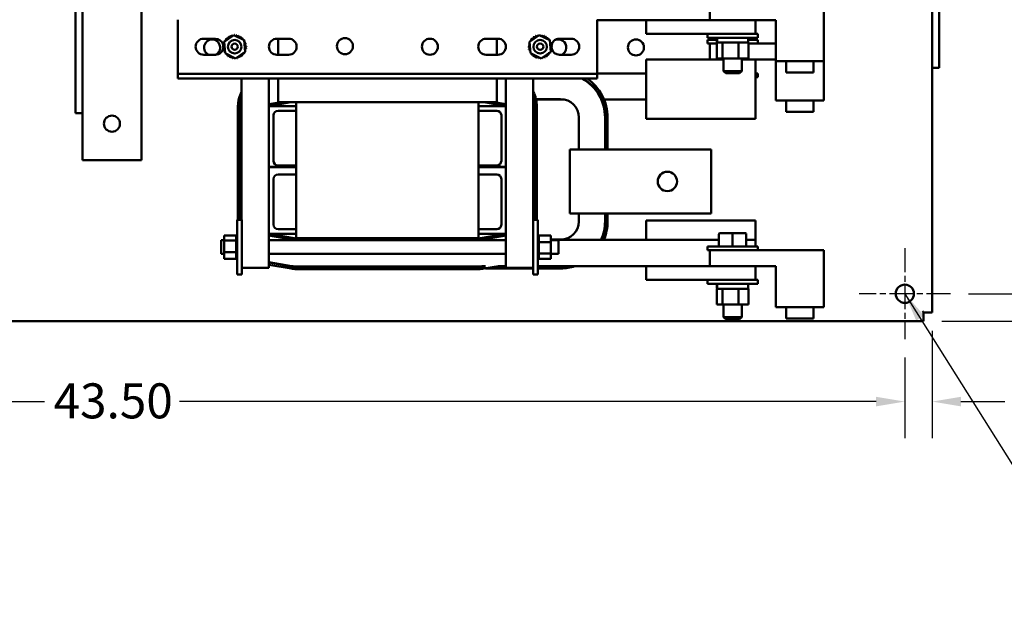
# Model space of a CAD drawing. Units: inches. Extents: x 4 to 172, y 2 to 134.
# Drawn here: x 64 to 91, y 87 to 103 of the extents above; entities that cross this region are included whole.
import ezdxf

# ---------------------------------------------------------------- set-up
doc = ezdxf.new("R2010")
doc.units = ezdxf.units.IN
doc.header["$LTSCALE"] = 8
doc.header["$MEASUREMENT"] = 0
doc.linetypes.add('CHAIN', pattern=[0.7087, 0.4724, -0.0591, 0.1181, -0.0591])
for name, color, linetype, lineweight in [('Center Mark (ANSI)', 7, 'Continuous', 25), ('Dimension (ANSI)', 7, 'Continuous', 25), ('Symbol (ANSI)', 7, 'Continuous', 25), ('Visible (ANSI)', 7, 'Continuous', 50)]:
    doc.layers.add(name, color=color, linetype=linetype, lineweight=lineweight)
doc.styles.add('Note Text (ANSI)', font='tahoma.ttf')
doc.dimstyles.new('Default (ANSI)', dxfattribs={"dimscale": 8, "dimtxt": 0.12, "dimasz": 0.098425, "dimexe": 0.125, "dimexo": 0.0625, "dimgap": 0.031496, "dimtad": 0, "dimtih": 1, "dimtoh": 1, "dimrnd": 1e-08, "dimzin": 0, "dimdsep": 46, "dimtxsty": 'Note Text (ANSI)', "dimcen": 0.09, "dimdle": 0.393701, "dimclrd": 256, "dimclre": 256, "dimclrt": 256, "dimadec": 0, "dimazin": 1, "dimtfac": 1, "dimtofl": 0, "dimtmove": 0, "dimatfit": 3, "dimfxl": 1, "dimtolj": 1, "dimtzin": 4, "dimlwd": -1, "dimlwe": -1, "dimarcsym": 0})
doc.dimstyles.new('Default (ANSI)$7', dxfattribs={"dimscale": 8, "dimtxt": 0.12, "dimasz": 0.098425, "dimexe": 0.125, "dimexo": 0.0625, "dimgap": 0.031496, "dimtad": 0, "dimtih": 1, "dimtoh": 1, "dimrnd": 1e-08, "dimzin": 0, "dimdsep": 46, "dimtxsty": 'Note Text (ANSI)', "dimcen": 0.09, "dimdle": 0.393701, "dimclrd": 256, "dimclre": 256, "dimclrt": 256, "dimadec": 0, "dimazin": 1, "dimtfac": 1, "dimtofl": 0, "dimtmove": 0, "dimatfit": 3, "dimfxl": 1, "dimtolj": 1, "dimtzin": 4, "dimlwd": -1, "dimlwe": -1, "dimarcsym": 0})

# ---------------------------------------------------------------- blocks, each defined once
blk = doc.blocks.new('*D33')
at = {"layer": 'Defpoints', "color": 0, "transparency": 16777216}
for p in [(88.789, 118.75), (88.82, 94.75), (95.718, 94.75)]:
    blk.add_point(p, dxfattribs=at)
at = {"layer": 'Dimension (ANSI)', "transparency": 16777216}
for p, q in [((89.289, 118.75), (96.718, 118.75)), ((95.718, 117.963), (95.718, 110.655)), ((95.718, 95.538), (95.718, 109.151)), ((89.32, 94.75), (96.718, 94.75))]:
    blk.add_line(p, q, dxfattribs=at)
for points in [[(95.587, 117.963), (95.849, 117.963), (95.718, 118.75)], [(95.587, 95.538), (95.849, 95.538), (95.718, 94.75)]]:
    blk.add_solid(points, dxfattribs=at)
at = {"layer": 'Dimension (ANSI)', "transparency": 16777216, "insert": (94.138, 110.403), "char_height": 0.96, "attachment_point": 1, "style": 'Note Text (ANSI)'}
blk.add_mtext('\\A1;24.00', dxfattribs=at)
blk = doc.blocks.new('*D34')
at = {"layer": 'Defpoints', "color": 0, "transparency": 16777216}
for p in [(89.557, 116.75), (89.557, 95.5), (92.706, 95.5)]:
    blk.add_point(p, dxfattribs=at)
at = {"layer": 'Dimension (ANSI)', "transparency": 16777216}
for p, q in [((90.057, 116.75), (93.706, 116.75)), ((92.706, 115.963), (92.706, 106.877)), ((92.706, 96.288), (92.706, 105.374)), ((90.057, 95.5), (93.706, 95.5))]:
    blk.add_line(p, q, dxfattribs=at)
for points in [[(92.575, 115.963), (92.838, 115.963), (92.706, 116.75)], [(92.575, 96.288), (92.838, 96.288), (92.706, 95.5)]]:
    blk.add_solid(points, dxfattribs=at)
at = {"layer": 'Dimension (ANSI)', "transparency": 16777216, "insert": (91.135, 106.625), "char_height": 0.96, "attachment_point": 1, "style": 'Note Text (ANSI)'}
blk.add_mtext('\\A1;21.25', dxfattribs=at)
blk = doc.blocks.new('*D36')
at = {"layer": 'Defpoints', "color": 0, "transparency": 16777216}
for p in [(89.057, 94.987), (88.307, 94.25), (88.307, 92.542)]:
    blk.add_point(p, dxfattribs=at)
at = {"layer": 'Dimension (ANSI)', "transparency": 16777216}
for p, q in [((89.057, 94.487), (89.057, 91.542)), ((88.307, 93.75), (88.307, 91.542)), ((87.519, 92.542), (86.732, 92.542)), ((89.844, 92.542), (91.049, 92.542))]:
    blk.add_line(p, q, dxfattribs=at)
for points in [[(87.519, 92.673), (87.519, 92.411), (88.307, 92.542)], [(89.844, 92.673), (89.844, 92.411), (89.057, 92.542)]]:
    blk.add_solid(points, dxfattribs=at)
at = {"layer": 'Dimension (ANSI)', "transparency": 16777216, "insert": (91.301, 93.042), "char_height": 0.96, "attachment_point": 1, "style": 'Note Text (ANSI)'}
blk.add_mtext('\\A1;0.75', dxfattribs=at)
blk = doc.blocks.new('*D37')
at = {"layer": 'Defpoints', "color": 0, "transparency": 16777216}
for p in [(44.807, 94.25), (88.307, 94.25), (44.807, 92.542)]:
    blk.add_point(p, dxfattribs=at)
at = {"layer": 'Dimension (ANSI)', "transparency": 16777216}
for p, q in [((44.807, 93.75), (44.807, 91.542)), ((88.307, 93.75), (88.307, 91.542)), ((45.594, 92.542), (64.703, 92.542)), ((87.519, 92.542), (68.411, 92.542))]:
    blk.add_line(p, q, dxfattribs=at)
for points in [[(45.594, 92.673), (45.594, 92.411), (44.807, 92.542)], [(87.519, 92.673), (87.519, 92.411), (88.307, 92.542)]]:
    blk.add_solid(points, dxfattribs=at)
at = {"layer": 'Dimension (ANSI)', "transparency": 16777216, "insert": (64.955, 93.042), "char_height": 0.96, "attachment_point": 1, "style": 'Note Text (ANSI)'}
blk.add_mtext('\\A1;43.50', dxfattribs=at)

msp = doc.modelspace()

# ---------------------------------------------------------------- linework, layer by layer
at = {"layer": 'Center Mark (ANSI)', "linetype": 'CHAIN', "ltscale": 0.173502}
for p, q in [((88.307, 96.75), (88.307, 94.25)), ((89.557, 95.5), (87.057, 95.5))]:
    msp.add_line(p, q, dxfattribs=at)
at = {"layer": 'Visible (ANSI)'}
for p, q in [((89.247, 101.7), (89.247, 118.75)), ((89.057, 117.768), (89.057, 102.932)), ((65.557, 111.665), (65.557, 100.45)), ((65.747, 102.07), (65.747, 111.312)), ((67.367, 109.39), (67.367, 99.165)), ((82.958, 103.444), (82.958, 103.007)), ((86.083, 101.882), (86.083, 103.444)), ((68.363, 103.017), (68.363, 102.883)), ((79.863, 102.883), (79.863, 103.017)), ((79.863, 103.007), (81.213, 103.007)), ((81.213, 103.007), (81.213, 102.627)), ((84.213, 103.007), (81.213, 103.007)), ((84.213, 103.007), (84.771, 103.007)), ((84.213, 102.627), (84.213, 103.007)), ((84.771, 103.007), (84.771, 101.882)), ((89.057, 94.987), (89.057, 102.932)), ((68.363, 102.883), (68.363, 101.669)), ((79.863, 101.669), (79.863, 102.883)), ((69.073, 102.496), (69.393, 102.496)), ((69.634, 102.414), (69.898, 102.595)), ((69.659, 102.095), (69.634, 102.414)), ((69.898, 102.595), (70.187, 102.458)), ((70.187, 102.458), (70.212, 102.138)), ((71.083, 102.496), (71.403, 102.496)), ((71.113, 102.056), (71.113, 102.496)), ((76.823, 102.496), (77.143, 102.496)), ((77.113, 102.496), (77.113, 102.056)), ((78.014, 102.414), (78.278, 102.595)), ((78.039, 102.095), (78.014, 102.414)), ((78.278, 102.595), (78.567, 102.458)), ((78.567, 102.458), (78.592, 102.138)), ((78.833, 102.496), (79.153, 102.496)), ((84.213, 102.627), (81.213, 102.627)), ((82.893, 102.627), (82.893, 102.522)), ((84.273, 102.522), (82.893, 102.522)), ((82.893, 102.467), (83.153, 102.467)), ((82.893, 102.362), (82.893, 102.467)), ((83.168, 102.387), (83.149, 102.387)), ((83.149, 101.954), (83.149, 102.387)), ((83.153, 102.507), (83.153, 102.402)), ((83.154, 102.507), (83.154, 102.402)), ((83.155, 102.507), (83.155, 102.402)), ((83.169, 102.387), (83.168, 102.387)), ((83.17, 102.387), (83.169, 102.387)), ((83.278, 102.387), (83.17, 102.387)), ((83.309, 102.387), (83.278, 102.387)), ((83.407, 102.387), (83.309, 102.387)), ((83.309, 101.954), (83.309, 102.387)), ((83.64, 102.387), (83.407, 102.387)), ((83.743, 102.387), (83.64, 102.387)), ((83.802, 102.387), (83.743, 102.387)), ((83.743, 101.954), (83.743, 102.387)), ((83.975, 102.387), (83.802, 102.387)), ((84.017, 102.387), (83.975, 102.387)), ((84.013, 102.507), (84.013, 102.402)), ((84.013, 102.467), (84.273, 102.467)), ((84.017, 101.954), (84.017, 102.387)), ((84.273, 102.627), (84.213, 102.627)), ((84.273, 102.627), (84.273, 102.522)), ((84.273, 102.362), (84.273, 102.467)), ((69.948, 101.957), (69.659, 102.095)), ((70.212, 102.138), (69.948, 101.957)), ((78.328, 101.957), (78.039, 102.095)), ((78.592, 102.138), (78.328, 101.957)), ((82.893, 102.362), (82.958, 102.362)), ((83.149, 102.362), (82.958, 102.362)), ((82.958, 102.362), (82.958, 101.925)), ((84.771, 102.362), (84.017, 102.362)), ((65.747, 99.165), (65.747, 102.07)), ((69.393, 102.056), (69.073, 102.056)), ((71.403, 102.056), (71.083, 102.056)), ((77.143, 102.056), (76.823, 102.056)), ((79.153, 102.056), (78.833, 102.056)), ((81.213, 101.165), (81.213, 101.925)), ((83.333, 101.925), (81.213, 101.925)), ((83.149, 101.954), (83.309, 101.954)), ((83.309, 101.954), (83.743, 101.954)), ((83.333, 101.954), (83.333, 101.609)), ((83.743, 101.954), (84.017, 101.954)), ((83.833, 101.954), (83.833, 101.609)), ((84.213, 101.925), (83.833, 101.925)), ((84.213, 101.925), (84.771, 101.925)), ((84.213, 101.925), (84.213, 101.165)), ((84.771, 101.882), (84.771, 100.8)), ((84.771, 101.882), (86.083, 101.882)), ((85.052, 101.882), (85.052, 101.572)), ((85.802, 101.882), (85.802, 101.572)), ((86.083, 100.8), (86.083, 101.882)), ((68.363, 101.669), (68.363, 101.535)), ((79.863, 101.535), (79.863, 101.669)), ((83.333, 101.609), (83.833, 101.609)), ((83.393, 101.549), (83.333, 101.609)), ((83.773, 101.549), (83.833, 101.609)), ((85.052, 101.572), (85.802, 101.572)), ((89.057, 101.7), (89.247, 101.7)), ((68.363, 101.535), (68.363, 101.401)), ((79.863, 101.535), (68.363, 101.535)), ((79.863, 101.401), (68.363, 101.401)), ((70.113, 97.531), (70.113, 101.401)), ((70.863, 101.401), (70.863, 100.646)), ((71.113, 100.758), (71.113, 101.401)), ((77.113, 101.401), (77.113, 100.758)), ((77.363, 100.646), (77.363, 101.401)), ((78.113, 97.531), (78.113, 101.401)), ((79.863, 101.545), (81.213, 101.545)), ((79.863, 101.401), (79.863, 101.535)), ((83.773, 101.549), (83.393, 101.549)), ((84.273, 101.545), (84.213, 101.545)), ((84.273, 101.44), (84.213, 101.44)), ((84.273, 101.545), (84.273, 101.44)), ((81.213, 101.165), (81.213, 100.295)), ((84.213, 100.295), (84.213, 101.165)), ((70.863, 100.689), (71.24, 100.758)), ((71.461, 100.758), (70.863, 100.648)), ((71.185, 100.758), (70.863, 100.699)), ((77.113, 100.758), (71.113, 100.758)), ((71.613, 100.758), (71.613, 97.026)), ((76.613, 97.026), (76.613, 100.758)), ((77.363, 100.648), (76.765, 100.758)), ((76.986, 100.758), (77.363, 100.689)), ((77.363, 100.699), (77.041, 100.758)), ((78.129, 100.836), (78.118, 100.836)), ((78.131, 100.825), (78.121, 100.825)), ((78.863, 100.836), (78.191, 100.836)), ((78.193, 100.825), (78.966, 100.825)), ((79.981, 100.825), (79.992, 100.825)), ((80.057, 100.825), (81.213, 100.825)), ((84.771, 100.8), (86.083, 100.8)), ((85.052, 100.8), (85.052, 100.49)), ((85.802, 100.8), (85.802, 100.49)), ((70.013, 97.531), (70.013, 100.642)), ((70.073, 100.642), (70.073, 97.531)), ((70.083, 97.531), (70.083, 100.642)), ((70.863, 98.981), (70.863, 100.646)), ((70.863, 100.646), (71.613, 100.646)), ((71.113, 100.521), (71.613, 100.521)), ((76.613, 100.646), (77.363, 100.646)), ((76.613, 100.521), (77.113, 100.521)), ((77.363, 100.646), (77.363, 98.981)), ((78.143, 100.642), (78.143, 97.531)), ((78.153, 97.531), (78.153, 100.642)), ((78.213, 100.642), (78.213, 97.531)), ((85.052, 100.49), (85.802, 100.49)), ((65.557, 100.45), (65.747, 100.45)), ((70.988, 99.146), (70.988, 100.396)), ((77.238, 100.396), (77.238, 99.146)), ((79.363, 99.455), (79.363, 100.336)), ((80.083, 100.336), (80.083, 99.455)), ((80.093, 99.455), (80.093, 100.336)), ((80.153, 100.336), (80.153, 99.455)), ((81.213, 100.295), (84.213, 100.295)), ((79.613, 99.455), (79.113, 99.455)), ((79.113, 99.455), (79.113, 97.705)), ((79.613, 99.455), (82.993, 99.455)), ((82.993, 99.455), (82.993, 97.705)), ((65.747, 99.165), (67.367, 99.165)), ((71.613, 98.981), (70.863, 98.981)), ((70.863, 98.981), (70.863, 98.971)), ((70.863, 97.146), (70.863, 98.971)), ((70.863, 98.971), (71.613, 98.971)), ((71.613, 99.021), (71.113, 99.021)), ((77.113, 99.021), (76.613, 99.021)), ((77.363, 98.981), (76.613, 98.981)), ((76.613, 98.971), (77.363, 98.971)), ((77.363, 98.971), (77.363, 98.981)), ((77.363, 98.971), (77.363, 97.146)), ((70.988, 97.396), (70.988, 98.646)), ((71.113, 98.771), (71.613, 98.771)), ((76.613, 98.771), (77.113, 98.771)), ((77.238, 98.646), (77.238, 97.396)), ((69.988, 97.531), (70.118, 97.531)), ((69.988, 96.031), (69.988, 97.531)), ((70.118, 96.031), (70.118, 97.531)), ((78.108, 97.531), (78.108, 96.031)), ((78.238, 97.531), (78.108, 97.531)), ((78.238, 97.531), (78.238, 96.031)), ((79.613, 97.705), (79.113, 97.705)), ((79.363, 97.486), (79.363, 97.705)), ((79.613, 97.705), (82.993, 97.705)), ((80.083, 97.705), (80.083, 97.486)), ((80.093, 97.486), (80.093, 97.705)), ((80.153, 97.705), (80.153, 97.486)), ((81.213, 97.507), (81.213, 96.977)), ((84.213, 97.507), (81.213, 97.507)), ((84.213, 96.977), (84.213, 97.507)), ((71.613, 97.271), (71.113, 97.271)), ((77.113, 97.271), (76.613, 97.271)), ((69.553, 96.594), (69.553, 96.969)), ((69.553, 96.969), (69.633, 96.969)), ((69.633, 97.1), (69.962, 97.1)), ((69.633, 97.1), (69.633, 96.963)), ((69.633, 96.963), (69.962, 96.963)), ((69.633, 96.963), (69.633, 96.643)), ((69.962, 97.104), (69.962, 97.1)), ((69.962, 97.104), (69.988, 97.104)), ((69.962, 97.1), (69.988, 97.1)), ((69.962, 97.099), (69.962, 97.1)), ((69.962, 97.099), (69.988, 97.099)), ((69.962, 97.099), (69.962, 97.084)), ((69.962, 97.084), (69.988, 97.084)), ((69.962, 97.083), (69.962, 97.084)), ((69.962, 97.083), (69.988, 97.083)), ((69.962, 97.083), (69.962, 97.056)), ((69.962, 97.056), (69.988, 97.056)), ((69.962, 97.054), (69.962, 97.056)), ((69.962, 97.054), (69.988, 97.054)), ((69.962, 97.054), (69.962, 97.017)), ((69.962, 97.017), (69.988, 97.017)), ((69.962, 97.015), (69.962, 97.017)), ((69.962, 97.015), (69.988, 97.015)), ((69.962, 97.015), (69.962, 96.986)), ((69.962, 96.97), (69.962, 96.986)), ((69.962, 96.967), (69.962, 96.97)), ((69.962, 96.97), (69.988, 96.97)), ((69.962, 96.967), (69.962, 96.964)), ((69.962, 96.967), (69.988, 96.967)), ((69.962, 96.963), (69.962, 96.964)), ((69.962, 96.915), (69.962, 96.963)), ((71.613, 97.146), (70.863, 97.146)), ((70.863, 97.146), (70.863, 96.211)), ((70.863, 97.144), (71.613, 97.016)), ((71.606, 96.977), (70.863, 97.104)), ((70.863, 97.094), (71.594, 96.969)), ((70.863, 96.969), (77.363, 96.969)), ((71.613, 97.026), (76.613, 97.026)), ((71.614, 97.016), (76.613, 97.016)), ((76.613, 96.976), (71.614, 96.976)), ((75.213, 96.969), (75.213, 96.976)), ((77.363, 97.146), (76.613, 97.146)), ((76.614, 97.016), (77.363, 97.144)), ((77.363, 97.104), (76.62, 96.977)), ((76.68, 96.977), (76.62, 96.977)), ((76.675, 96.986), (76.734, 96.986)), ((76.68, 96.977), (77.363, 97.094)), ((77.363, 96.211), (77.363, 97.146)), ((78.264, 97.104), (78.238, 97.104)), ((78.264, 97.104), (78.238, 97.104)), ((78.264, 97.096), (78.238, 97.096)), ((78.264, 97.096), (78.238, 97.096)), ((78.264, 97.077), (78.238, 97.077)), ((78.264, 97.075), (78.238, 97.075)), ((78.264, 97.045), (78.238, 97.045)), ((78.264, 97.044), (78.238, 97.044)), ((78.264, 97.004), (78.238, 97.004)), ((78.264, 97.002), (78.238, 97.002)), ((78.264, 97.104), (78.264, 97.104)), ((78.264, 97.1), (78.264, 97.104)), ((78.264, 97.1), (78.264, 97.096)), ((78.593, 97.1), (78.264, 97.1)), ((78.264, 97.096), (78.264, 97.096)), ((78.264, 97.077), (78.264, 97.096)), ((78.264, 97.077), (78.264, 97.075)), ((78.264, 97.045), (78.264, 97.075)), ((78.264, 97.045), (78.264, 97.044)), ((78.264, 97.004), (78.264, 97.044)), ((78.264, 97.004), (78.264, 97.002)), ((78.264, 96.954), (78.264, 97.002)), ((78.593, 96.919), (78.593, 97.1)), ((78.593, 96.986), (78.863, 96.986)), ((83.208, 96.977), (78.593, 96.977)), ((78.593, 96.969), (78.803, 96.969)), ((78.803, 96.969), (78.803, 96.594)), ((83.208, 97.133), (83.208, 96.799)), ((83.583, 97.163), (83.238, 97.163)), ((83.928, 97.163), (83.583, 97.163)), ((83.583, 97.133), (83.583, 96.799)), ((83.928, 97.163), (83.928, 97.163)), ((83.958, 97.133), (83.958, 96.799)), ((83.958, 97.133), (83.958, 96.799)), ((84.213, 96.977), (83.958, 96.977)), ((84.213, 96.977), (84.213, 96.799)), ((69.962, 96.912), (69.962, 96.915)), ((69.962, 96.915), (69.988, 96.915)), ((69.962, 96.912), (69.962, 96.855)), ((69.962, 96.912), (69.988, 96.912)), ((69.962, 96.852), (69.962, 96.855)), ((69.962, 96.855), (69.988, 96.855)), ((69.962, 96.852), (69.962, 96.792)), ((69.962, 96.852), (69.988, 96.852)), ((69.962, 96.789), (69.962, 96.792)), ((69.962, 96.792), (69.988, 96.792)), ((69.962, 96.789), (69.962, 96.729)), ((69.962, 96.789), (69.988, 96.789)), ((69.962, 96.726), (69.962, 96.729)), ((69.962, 96.729), (69.988, 96.729)), ((69.962, 96.726), (69.962, 96.708)), ((69.962, 96.726), (69.988, 96.726)), ((69.962, 96.68), (69.962, 96.708)), ((78.264, 96.954), (78.238, 96.954)), ((78.264, 96.951), (78.238, 96.951)), ((78.264, 96.897), (78.238, 96.897)), ((78.264, 96.895), (78.238, 96.895)), ((78.264, 96.836), (78.238, 96.836)), ((78.264, 96.833), (78.238, 96.833)), ((78.264, 96.773), (78.238, 96.773)), ((78.264, 96.77), (78.238, 96.77)), ((78.264, 96.71), (78.238, 96.71)), ((78.264, 96.707), (78.238, 96.707)), ((78.264, 96.954), (78.264, 96.951)), ((78.264, 96.938), (78.264, 96.951)), ((78.264, 96.938), (78.264, 96.919)), ((78.264, 96.919), (78.264, 96.897)), ((78.593, 96.919), (78.264, 96.919)), ((78.264, 96.897), (78.264, 96.895)), ((78.264, 96.882), (78.264, 96.895)), ((78.264, 96.882), (78.264, 96.854)), ((78.264, 96.836), (78.264, 96.854)), ((78.264, 96.836), (78.264, 96.833)), ((78.264, 96.773), (78.264, 96.833)), ((78.264, 96.773), (78.264, 96.77)), ((78.264, 96.71), (78.264, 96.77)), ((78.264, 96.71), (78.264, 96.707)), ((78.264, 96.65), (78.264, 96.707)), ((78.593, 96.6), (78.593, 96.919)), ((82.893, 96.799), (84.273, 96.799)), ((82.893, 96.694), (82.893, 96.799)), ((82.893, 96.694), (82.958, 96.694)), ((86.083, 96.694), (82.958, 96.694)), ((82.958, 96.694), (82.958, 96.257)), ((84.273, 96.694), (84.273, 96.799)), ((86.083, 95.132), (86.083, 96.694)), ((69.553, 96.594), (69.633, 96.594)), ((69.633, 96.643), (69.962, 96.643)), ((69.633, 96.643), (69.633, 96.462)), ((69.633, 96.462), (69.962, 96.462)), ((69.962, 96.68), (69.962, 96.668)), ((69.962, 96.665), (69.962, 96.668)), ((69.962, 96.668), (69.988, 96.668)), ((69.962, 96.665), (69.988, 96.665)), ((69.962, 96.643), (69.962, 96.665)), ((69.962, 96.624), (69.962, 96.643)), ((69.962, 96.624), (69.962, 96.611)), ((69.962, 96.608), (69.962, 96.611)), ((69.962, 96.611), (69.988, 96.611)), ((69.962, 96.608), (69.962, 96.56)), ((69.962, 96.608), (69.988, 96.608)), ((69.962, 96.558), (69.962, 96.56)), ((69.962, 96.56), (69.988, 96.56)), ((69.962, 96.558), (69.962, 96.519)), ((69.962, 96.558), (69.988, 96.558)), ((69.962, 96.517), (69.962, 96.519)), ((69.962, 96.519), (69.988, 96.519)), ((69.962, 96.517), (69.962, 96.487)), ((69.962, 96.517), (69.988, 96.517)), ((69.962, 96.486), (69.962, 96.487)), ((69.962, 96.487), (69.988, 96.487)), ((69.962, 96.486), (69.962, 96.466)), ((69.962, 96.486), (69.988, 96.486)), ((69.962, 96.466), (69.962, 96.466)), ((69.962, 96.466), (69.988, 96.466)), ((69.962, 96.466), (69.988, 96.466)), ((69.962, 96.462), (69.962, 96.466)), ((69.962, 96.462), (69.962, 96.458)), ((69.962, 96.458), (69.962, 96.458)), ((69.962, 96.458), (69.988, 96.458)), ((69.962, 96.458), (69.988, 96.458)), ((70.863, 96.594), (77.363, 96.594)), ((78.264, 96.65), (78.238, 96.65)), ((78.264, 96.647), (78.238, 96.647)), ((78.264, 96.595), (78.238, 96.595)), ((78.264, 96.593), (78.238, 96.593)), ((78.264, 96.547), (78.238, 96.547)), ((78.264, 96.545), (78.238, 96.545)), ((78.264, 96.508), (78.238, 96.508)), ((78.264, 96.506), (78.238, 96.506)), ((78.264, 96.48), (78.238, 96.48)), ((78.264, 96.479), (78.238, 96.479)), ((78.264, 96.463), (78.238, 96.463)), ((78.264, 96.462), (78.238, 96.462)), ((78.264, 96.458), (78.238, 96.458)), ((78.264, 96.65), (78.264, 96.647)), ((78.264, 96.647), (78.264, 96.6)), ((78.264, 96.6), (78.264, 96.598)), ((78.593, 96.6), (78.264, 96.6)), ((78.264, 96.595), (78.264, 96.598)), ((78.264, 96.595), (78.264, 96.593)), ((78.264, 96.593), (78.264, 96.576)), ((78.264, 96.547), (78.264, 96.576)), ((78.264, 96.547), (78.264, 96.545)), ((78.264, 96.508), (78.264, 96.545)), ((78.264, 96.508), (78.264, 96.506)), ((78.264, 96.48), (78.264, 96.506)), ((78.264, 96.48), (78.264, 96.479)), ((78.264, 96.463), (78.264, 96.479)), ((78.264, 96.463), (78.264, 96.462)), ((78.264, 96.458), (78.264, 96.462)), ((78.593, 96.462), (78.264, 96.462)), ((78.593, 96.462), (78.593, 96.6)), ((78.593, 96.594), (78.803, 96.594)), ((70.118, 96.211), (70.483, 96.211)), ((70.863, 96.211), (70.483, 96.211)), ((71.483, 96.257), (70.863, 96.363)), ((70.863, 96.353), (71.481, 96.247)), ((71.471, 96.188), (70.863, 96.292)), ((76.613, 96.246), (71.614, 96.246)), ((71.614, 96.236), (76.613, 96.236)), ((76.613, 96.176), (71.614, 96.176)), ((75.363, 96.236), (75.363, 96.246)), ((76.796, 96.256), (76.737, 96.256)), ((76.8, 96.257), (76.741, 96.257)), ((76.745, 96.247), (76.8, 96.257)), ((77.156, 96.257), (76.755, 96.188)), ((78.108, 96.196), (76.801, 96.196)), ((77.363, 96.256), (77.152, 96.256)), ((77.156, 96.257), (77.363, 96.257)), ((77.743, 96.211), (77.363, 96.211)), ((77.743, 96.211), (78.108, 96.211)), ((78.238, 96.257), (81.213, 96.257)), ((78.863, 96.256), (78.238, 96.256)), ((78.863, 96.196), (78.238, 96.196)), ((81.213, 96.257), (81.213, 95.877)), ((84.213, 96.257), (81.213, 96.257)), ((84.213, 96.257), (84.771, 96.257)), ((84.213, 95.877), (84.213, 96.257)), ((84.771, 96.257), (84.771, 95.132)), ((69.988, 96.031), (70.118, 96.031)), ((78.238, 96.031), (78.108, 96.031)), ((84.213, 95.877), (81.213, 95.877)), ((82.893, 95.877), (82.893, 95.772)), ((84.273, 95.772), (82.893, 95.772)), ((83.168, 95.637), (83.149, 95.637)), ((83.149, 95.204), (83.149, 95.637)), ((83.153, 95.757), (83.153, 95.652)), ((83.154, 95.757), (83.154, 95.652)), ((83.155, 95.757), (83.155, 95.652)), ((83.169, 95.637), (83.168, 95.637)), ((83.17, 95.637), (83.169, 95.637)), ((83.278, 95.637), (83.17, 95.637)), ((83.309, 95.637), (83.278, 95.637)), ((83.407, 95.637), (83.309, 95.637)), ((83.309, 95.204), (83.309, 95.637)), ((83.64, 95.637), (83.407, 95.637)), ((83.743, 95.637), (83.64, 95.637)), ((83.802, 95.637), (83.743, 95.637)), ((83.743, 95.204), (83.743, 95.637)), ((83.975, 95.637), (83.802, 95.637)), ((84.017, 95.637), (83.975, 95.637)), ((84.013, 95.757), (84.013, 95.652)), ((84.017, 95.204), (84.017, 95.637)), ((84.273, 95.877), (84.213, 95.877)), ((84.273, 95.877), (84.273, 95.772)), ((83.149, 95.204), (83.309, 95.204)), ((83.309, 95.204), (83.743, 95.204)), ((83.333, 95.204), (83.333, 94.859)), ((83.743, 95.204), (84.017, 95.204)), ((83.833, 95.204), (83.833, 94.859)), ((84.771, 95.132), (86.083, 95.132)), ((85.052, 95.132), (85.052, 94.822)), ((85.802, 95.132), (85.802, 94.822)), ((83.333, 94.859), (83.833, 94.859)), ((83.393, 94.799), (83.333, 94.859)), ((83.773, 94.799), (83.833, 94.859)), ((85.052, 94.822), (85.802, 94.822)), ((88.789, 95.018), (88.82, 94.987)), ((88.82, 94.987), (88.82, 94.75)), ((89.057, 94.987), (88.82, 94.987)), ((44.293, 94.75), (88.82, 94.75)), ((83.773, 94.799), (83.393, 94.799))]:
    msp.add_line(p, q, dxfattribs=at)
for centre, radius in [((69.923, 102.276), 0.187), ((69.923, 102.276), 0.0875), ((72.948, 102.291), 0.22), ((75.278, 102.276), 0.22), ((78.303, 102.276), 0.187), ((78.303, 102.276), 0.0875), ((80.931, 102.255), 0.22), ((66.557, 100.165), 0.22), ((81.793, 98.58), 0.265), ((88.307, 95.5), 0.25)]:
    msp.add_circle(centre, radius, dxfattribs=at)
for centre, radius, start, end in [((69.073, 102.276), 0.22, 90, 270), ((69.305, 102.255), 0.22, 295.016, 245.0184), ((69.393, 102.276), 0.22, 14.5068, 90), ((69.923, 102.276), 0.323, 158.8826, 159.4295), ((69.611, 102.361), 0.0302, 32.3365, 72.1052), ((69.634, 102.42), 0.0302, 246.2068, 273.6682), ((69.923, 102.276), 0.323, 147.6326, 148.1795), ((69.634, 102.42), 0.0302, 24.8275, 60.8552), ((69.668, 102.474), 0.0302, 234.9568, 49.6052), ((69.923, 102.276), 0.323, 136.3826, 136.9295), ((69.711, 102.52), 0.0302, 223.7068, 38.3552), ((69.923, 102.276), 0.323, 125.1326, 125.6795), ((69.763, 102.557), 0.0302, 212.4568, 27.1052), ((69.923, 102.276), 0.323, 113.8826, 114.4295), ((69.82, 102.582), 0.0302, 201.2068, 15.8552), ((69.923, 102.276), 0.323, 102.6326, 103.1795), ((69.882, 102.597), 0.0302, 189.9568, 233.5482), ((69.882, 102.597), 0.0302, 345.562, 4.6052), ((69.923, 102.276), 0.323, 91.3826, 91.9295), ((69.946, 102.598), 0.0302, 178.7068, 204.5292), ((69.946, 102.598), 0.0302, 284.4893, 353.3552), ((69.923, 102.276), 0.323, 80.1326, 80.6795), ((70.008, 102.588), 0.0302, 167.4568, 342.1052), ((69.923, 102.276), 0.323, 68.8826, 69.4295), ((70.067, 102.565), 0.0302, 156.2068, 330.8552), ((70.121, 102.532), 0.0302, 144.9568, 319.6052), ((69.923, 102.276), 0.323, 57.6326, 58.1795), ((70.167, 102.488), 0.0302, 133.7068, 193.2882), ((69.923, 102.276), 0.323, 46.3826, 46.9295), ((70.167, 102.488), 0.0302, 295.7303, 308.3552), ((70.204, 102.437), 0.0302, 122.4568, 131.2502), ((69.923, 102.276), 0.323, 35.1326, 35.6795), ((70.204, 102.437), 0.0302, 245.3028, 297.1052), ((70.23, 102.379), 0.0302, 111.2068, 285.8552), ((69.923, 102.276), 0.323, 23.8826, 24.4295), ((71.083, 102.276), 0.22, 90, 270), ((71.403, 102.276), 0.22, 270, 90), ((76.823, 102.276), 0.22, 90, 270), ((77.143, 102.276), 0.22, 270, 90), ((78.303, 102.276), 0.323, 158.8826, 159.4295), ((77.991, 102.361), 0.0302, 32.3365, 72.1052), ((78.014, 102.42), 0.0302, 246.2068, 273.6682), ((78.303, 102.276), 0.323, 147.6326, 148.1795), ((78.014, 102.42), 0.0302, 24.8275, 60.8552), ((78.048, 102.474), 0.0302, 234.9568, 49.6052), ((78.303, 102.276), 0.323, 136.3826, 136.9295), ((78.091, 102.52), 0.0302, 223.7068, 38.3552), ((78.303, 102.276), 0.323, 125.1326, 125.6795), ((78.143, 102.557), 0.0302, 212.4568, 27.1052), ((78.303, 102.276), 0.323, 113.8826, 114.4295), ((78.2, 102.582), 0.0302, 201.2068, 15.8552), ((78.303, 102.276), 0.323, 102.6326, 103.1795), ((78.262, 102.597), 0.0302, 189.9568, 233.5482), ((78.262, 102.597), 0.0302, 345.562, 4.6052), ((78.303, 102.276), 0.323, 91.3826, 91.9295), ((78.326, 102.598), 0.0302, 178.7068, 204.5292), ((78.326, 102.598), 0.0302, 284.4893, 353.3552), ((78.303, 102.276), 0.323, 80.1326, 80.6795), ((78.388, 102.588), 0.0302, 167.4568, 342.1052), ((78.303, 102.276), 0.323, 68.8826, 69.4295), ((78.447, 102.565), 0.0302, 156.2068, 330.8552), ((78.501, 102.532), 0.0302, 144.9568, 319.6052), ((78.303, 102.276), 0.323, 57.6326, 58.1795), ((78.547, 102.488), 0.0302, 133.7068, 193.2882), ((78.303, 102.276), 0.323, 46.3826, 46.9295), ((78.547, 102.488), 0.0302, 295.7303, 308.3552), ((78.584, 102.437), 0.0302, 122.4568, 131.2502), ((78.303, 102.276), 0.323, 35.1326, 35.6795), ((78.584, 102.437), 0.0302, 245.3028, 297.1052), ((78.61, 102.379), 0.0302, 111.2068, 285.8552), ((78.303, 102.276), 0.323, 23.8826, 24.4295), ((78.833, 102.276), 0.22, 90, 176.7286), ((78.8, 102.255), 0.22, 294.9816, 116.9213), ((79.153, 102.276), 0.22, 270, 90), ((83.168, 102.507), 0.015, 90, 180), ((83.168, 102.402), 0.015, 180, 270), ((83.998, 102.507), 0.015, 0, 90), ((83.998, 102.402), 0.015, 270, 0), ((69.393, 102.276), 0.22, 270, 356.7286), ((69.601, 102.298), 0.0302, 268.7068, 83.3552), ((69.923, 102.276), 0.323, 181.3826, 181.9295), ((69.603, 102.235), 0.0302, 279.9568, 94.6052), ((69.923, 102.276), 0.323, 170.1326, 170.6795), ((69.611, 102.361), 0.0302, 257.4568, 336.682), ((69.393, 102.276), 0.22, 358.6515, 13.6459), ((69.923, 102.276), 0.323, 192.6326, 193.1795), ((69.617, 102.173), 0.0302, 291.2068, 105.8552), ((69.923, 102.276), 0.323, 203.8826, 204.4295), ((69.643, 102.116), 0.0302, 65.3028, 117.1052), ((70.179, 102.078), 0.0302, 54.9568, 229.6052), ((70.212, 102.132), 0.0302, 204.8275, 240.8552), ((69.923, 102.276), 0.323, 327.6326, 328.1795), ((70.235, 102.191), 0.0302, 77.4568, 156.682), ((70.235, 102.191), 0.0302, 212.3365, 252.1052), ((70.212, 102.132), 0.0302, 66.2068, 93.6682), ((70.244, 102.317), 0.0302, 99.9568, 274.6052), ((70.246, 102.254), 0.0302, 88.7068, 263.3552), ((69.923, 102.276), 0.323, 338.8826, 339.4295), ((69.923, 102.276), 0.323, 12.6326, 13.1795), ((69.923, 102.276), 0.323, 350.1326, 350.6795), ((69.923, 102.276), 0.323, 1.3826, 1.9295), ((77.981, 102.298), 0.0302, 268.7068, 83.3552), ((78.303, 102.276), 0.323, 181.3826, 181.9295), ((77.983, 102.235), 0.0302, 279.9568, 94.6052), ((78.303, 102.276), 0.323, 170.1326, 170.6795), ((77.991, 102.361), 0.0302, 257.4568, 336.682), ((78.303, 102.276), 0.323, 192.6326, 193.1795), ((77.997, 102.173), 0.0302, 291.2068, 105.8552), ((78.303, 102.276), 0.323, 203.8826, 204.4295), ((78.023, 102.116), 0.0302, 65.3028, 117.1052), ((78.559, 102.078), 0.0302, 54.9568, 229.6052), ((78.592, 102.132), 0.0302, 204.8275, 240.8552), ((78.303, 102.276), 0.323, 327.6326, 328.1795), ((78.615, 102.191), 0.0302, 77.4568, 156.682), ((78.615, 102.191), 0.0302, 212.3365, 252.1052), ((78.592, 102.132), 0.0302, 66.2068, 93.6682), ((78.624, 102.317), 0.0302, 99.9568, 274.6052), ((78.626, 102.254), 0.0302, 88.7068, 263.3552), ((78.303, 102.276), 0.323, 338.8826, 339.4295), ((78.833, 102.276), 0.22, 178.6515, 193.6459), ((78.303, 102.276), 0.323, 12.6326, 13.1795), ((78.833, 102.276), 0.22, 194.5068, 270), ((78.303, 102.276), 0.323, 350.1326, 350.6795), ((78.303, 102.276), 0.323, 1.3826, 1.9295), ((69.643, 102.116), 0.0302, 302.4568, 311.2502), ((69.923, 102.276), 0.323, 215.1326, 215.6795), ((69.679, 102.064), 0.0302, 115.7303, 128.3552), ((69.679, 102.064), 0.0302, 313.7068, 13.2882), ((69.923, 102.276), 0.323, 226.3826, 226.9295), ((69.725, 102.02), 0.0302, 324.9568, 139.6052), ((69.923, 102.276), 0.323, 237.6326, 238.1795), ((69.779, 101.987), 0.0302, 336.2068, 150.8552), ((69.923, 102.276), 0.323, 248.8826, 249.4295), ((69.838, 101.964), 0.0302, 347.4568, 162.1052), ((69.923, 102.276), 0.323, 260.1326, 260.6795), ((69.901, 101.954), 0.0302, 104.4893, 173.3552), ((69.901, 101.954), 0.0302, 358.7068, 24.5292), ((69.923, 102.276), 0.323, 271.3826, 271.9295), ((69.964, 101.956), 0.0302, 165.562, 184.6052), ((69.964, 101.956), 0.0302, 9.9568, 53.5482), ((69.923, 102.276), 0.323, 282.6326, 283.1795), ((70.026, 101.97), 0.0302, 21.2068, 195.8552), ((70.084, 101.996), 0.0302, 32.4568, 207.1052), ((69.923, 102.276), 0.323, 293.8826, 294.4295), ((70.135, 102.032), 0.0302, 43.7068, 218.3552), ((69.923, 102.276), 0.323, 305.1326, 305.6795), ((69.923, 102.276), 0.323, 316.3826, 316.9295), ((78.023, 102.116), 0.0302, 302.4568, 311.2502), ((78.303, 102.276), 0.323, 215.1326, 215.6795), ((78.059, 102.064), 0.0302, 115.7303, 128.3552), ((78.059, 102.064), 0.0302, 313.7068, 13.2882), ((78.303, 102.276), 0.323, 226.3826, 226.9295), ((78.105, 102.02), 0.0302, 324.9568, 139.6052), ((78.303, 102.276), 0.323, 237.6326, 238.1795), ((78.159, 101.987), 0.0302, 336.2068, 150.8552), ((78.303, 102.276), 0.323, 248.8826, 249.4295), ((78.218, 101.964), 0.0302, 347.4568, 162.1052), ((78.303, 102.276), 0.323, 260.1326, 260.6795), ((78.281, 101.954), 0.0302, 104.4893, 173.3552), ((78.281, 101.954), 0.0302, 358.7068, 24.5292), ((78.303, 102.276), 0.323, 271.3826, 271.9295), ((78.344, 101.956), 0.0302, 165.562, 184.6052), ((78.344, 101.956), 0.0302, 9.9568, 53.5482), ((78.303, 102.276), 0.323, 282.6326, 283.1795), ((78.406, 101.97), 0.0302, 21.2068, 195.8552), ((78.464, 101.996), 0.0302, 32.4568, 207.1052), ((78.303, 102.276), 0.323, 293.8826, 294.4295), ((78.515, 102.032), 0.0302, 43.7068, 218.3552), ((78.303, 102.276), 0.323, 305.1326, 305.6795), ((78.303, 102.276), 0.323, 316.3826, 316.9295), ((78.863, 100.336), 1.22, 0, 60.8034), ((78.863, 100.336), 1.23, 0, 59.9803), ((78.863, 100.336), 1.29, 0, 55.6475), ((70.858, 100.642), 0.845, 151.8429, 180), ((77.368, 100.642), 0.845, 0, 28.1571), ((70.858, 100.642), 0.785, 161.6306, 180), ((70.858, 100.642), 0.775, 164.006, 180), ((77.368, 100.642), 0.785, 0, 18.3694), ((77.368, 100.642), 0.775, 0, 15.994), ((78.863, 100.336), 0.5, 0, 90), ((71.113, 100.396), 0.125, 90, 180), ((77.113, 100.396), 0.125, 0, 90), ((71.113, 99.146), 0.125, 180, 270), ((77.113, 99.146), 0.125, 270, 0), ((71.113, 98.646), 0.125, 90, 180), ((77.113, 98.646), 0.125, 0, 90), ((71.113, 97.396), 0.125, 180, 270), ((77.113, 97.396), 0.125, 270, 0), ((78.863, 97.486), 0.5, 270, 0), ((78.863, 97.486), 1.22, 335.3228, 0), ((78.863, 97.486), 1.23, 335.5367, 0), ((78.863, 97.486), 1.29, 336.7434, 0), ((71.614, 97.021), 0.045, 260.2933, 270), ((71.614, 97.021), 0.005, 260.2933, 270), ((76.613, 97.021), 0.005, 270, 279.7067), ((76.613, 97.021), 0.045, 270, 279.7067), ((71.614, 97.021), 0.845, 260.2933, 270), ((71.614, 97.021), 0.785, 260.2933, 270), ((71.614, 97.021), 0.775, 260.2933, 270), ((76.613, 97.021), 0.775, 270, 279.507), ((76.613, 97.021), 0.785, 270, 279.7067), ((76.613, 97.021), 0.845, 270, 279.7067), ((78.863, 97.486), 1.23, 270, 271.8545), ((78.863, 97.486), 1.29, 270, 287.6382), ((83.168, 95.757), 0.015, 90, 180), ((83.168, 95.652), 0.015, 180, 270), ((83.998, 95.757), 0.015, 0, 90), ((83.998, 95.652), 0.015, 270, 0)]:
    msp.add_arc(centre, radius, start, end, dxfattribs=at)
for centre, major_axis, ratio, start_param, end_param in [((83.238, 97.133), (0.03, 0), 0.999498, 1.570796, 3.141593), ((83.583, 97.133), (0, -0.03), 0.001006, 3.141593, 4.712389), ((83.928, 97.133), (0, -0.03), 0.999497, 1.570796, 3.141593), ((83.928, 97.133), (-0.03, 0), 0.999498, 3.141593, 4.712389)]:
    msp.add_ellipse(centre, major_axis=major_axis, ratio=ratio, start_param=start_param, end_param=end_param, dxfattribs=at)
for points, knots in [([(83.154, 102.507), (83.154, 102.509), (83.155, 102.511), (83.156, 102.514), (83.157, 102.516), (83.16, 102.519), (83.162, 102.52), (83.165, 102.521), (83.167, 102.522), (83.169, 102.522)], [0.22707962, 0.22707962, 0.22707962, 0.22707962, 0.24113381, 0.24113381, 0.25526947, 0.25526947, 0.26950802, 0.26950802, 0.2838387, 0.2838387, 0.2838387, 0.2838387]), ([(83.169, 102.387), (83.167, 102.387), (83.165, 102.387), (83.162, 102.389), (83.16, 102.39), (83.157, 102.392), (83.156, 102.394), (83.155, 102.398), (83.154, 102.4), (83.154, 102.402)], [0.17032054, 0.17032054, 0.17032054, 0.17032054, 0.18465123, 0.18465123, 0.19888978, 0.19888978, 0.21302544, 0.21302544, 0.22707962, 0.22707962, 0.22707962, 0.22707962]), ([(83.17, 102.522), (83.168, 102.522), (83.166, 102.521), (83.162, 102.52), (83.161, 102.519), (83.158, 102.516), (83.157, 102.514), (83.155, 102.511), (83.155, 102.509), (83.155, 102.507)], [0.17013115, 0.17013115, 0.17013115, 0.17013115, 0.18442122, 0.18442122, 0.19863587, 0.19863587, 0.21276623, 0.21276623, 0.22682975, 0.22682975, 0.22682975, 0.22682975]), ([(83.155, 102.402), (83.155, 102.4), (83.155, 102.398), (83.157, 102.394), (83.158, 102.392), (83.161, 102.39), (83.162, 102.389), (83.166, 102.387), (83.168, 102.387), (83.17, 102.387)], [0.22682975, 0.22682975, 0.22682975, 0.22682975, 0.24089328, 0.24089328, 0.25502363, 0.25502363, 0.26923829, 0.26923829, 0.28352836, 0.28352836, 0.28352836, 0.28352836]), ([(83.154, 95.757), (83.154, 95.759), (83.155, 95.761), (83.156, 95.764), (83.157, 95.766), (83.16, 95.769), (83.162, 95.77), (83.165, 95.771), (83.167, 95.772), (83.169, 95.772)], [0.22707962, 0.22707962, 0.22707962, 0.22707962, 0.24113381, 0.24113381, 0.25526947, 0.25526947, 0.26950802, 0.26950802, 0.2838387, 0.2838387, 0.2838387, 0.2838387]), ([(83.169, 95.637), (83.167, 95.637), (83.165, 95.637), (83.162, 95.639), (83.16, 95.64), (83.157, 95.642), (83.156, 95.644), (83.155, 95.648), (83.154, 95.65), (83.154, 95.652)], [0.17032054, 0.17032054, 0.17032054, 0.17032054, 0.18465123, 0.18465123, 0.19888978, 0.19888978, 0.21302544, 0.21302544, 0.22707962, 0.22707962, 0.22707962, 0.22707962]), ([(83.17, 95.772), (83.168, 95.772), (83.166, 95.771), (83.162, 95.77), (83.161, 95.769), (83.158, 95.766), (83.157, 95.764), (83.155, 95.761), (83.155, 95.759), (83.155, 95.757)], [0.17013115, 0.17013115, 0.17013115, 0.17013115, 0.18442122, 0.18442122, 0.19863587, 0.19863587, 0.21276623, 0.21276623, 0.22682975, 0.22682975, 0.22682975, 0.22682975]), ([(83.155, 95.652), (83.155, 95.65), (83.155, 95.648), (83.157, 95.644), (83.158, 95.642), (83.161, 95.64), (83.162, 95.639), (83.166, 95.637), (83.168, 95.637), (83.17, 95.637)], [0.22682975, 0.22682975, 0.22682975, 0.22682975, 0.24089328, 0.24089328, 0.25502363, 0.25502363, 0.26923829, 0.26923829, 0.28352836, 0.28352836, 0.28352836, 0.28352836])]:
    msp.add_open_spline(points, degree=3, knots=knots, dxfattribs=at)

# ---------------------------------------------------------------- dimensions: what is measured, and where the dimension line sits
at = {"layer": 'Dimension (ANSI)'}
for base, p1, p2, angle, override, picture, middle in [((95.718, 94.75), (88.789, 118.75), (88.82, 94.75), 270, {"dimgap": 0.031496, "dimdec": 2, "dimtol": 0, "dimlim": 0, "dimtp": 0, "dimtm": 0, "dimtdec": 2, "dimatfit": 1}, '*D33', (95.718, 109.903)), ((92.706, 95.5), (89.557, 116.75), (89.557, 95.5), 90, {"dimgap": 0.031496, "dimdec": 2, "dimtol": 0, "dimlim": 0, "dimtp": 0, "dimtm": 0, "dimtdec": 2, "dimatfit": 1}, '*D34', (92.706, 106.125)), ((44.807, 92.542), (88.307, 94.25), (44.807, 94.25), 180, {"dimgap": 0.031496, "dimtih": 0, "dimtoh": 0, "dimdec": 2, "dimtol": 0, "dimlim": 0, "dimtp": 0, "dimtm": 0, "dimtdec": 2, "dimatfit": 1}, '*D37', (66.557, 92.542))]:
    dim = msp.add_linear_dim(base=base, p1=p1, p2=p2, angle=angle, dimstyle='Default (ANSI)', override=override, dxfattribs=at)
    dim.commit()
    dim.dimension.update_dxf_attribs({"geometry": picture, "text_midpoint": middle, "dimtype": 160})
dim = msp.add_linear_dim(base=(88.307, 92.542), p1=(89.057, 94.987), p2=(88.307, 94.25), dimstyle='Default (ANSI)', override={"dimgap": 0.031496, "dimtih": 0, "dimtoh": 0, "dimdec": 2, "dimtol": 0, "dimlim": 0, "dimtp": 0, "dimtm": 0, "dimtdec": 2, "dimatfit": 1}, dxfattribs=at)
dim.commit()
dim.dimension.update_dxf_attribs({"geometry": '*D36', "text_midpoint": (92.521, 92.542), "dimtype": 160})

# ---------------------------------------------------------------- leaders
at = {"layer": 'Symbol (ANSI)', "annotation_type": 0, "has_hookline": 1, "hookline_direction": 0}
for points, text_width in [([(88.307, 95.5), (91.571, 90.315), (92.358, 90.315)], 14.524), ([(87.762, 68.123), (110.19, 81.298), (113.39, 88.786), (114.178, 88.786)], 0.413)]:
    msp.add_leader(points, dimstyle='Default (ANSI)$7', override={"dimtad": 0}, dxfattribs=dict(at, text_width=text_width))

doc.saveas('drawing.dxf')
